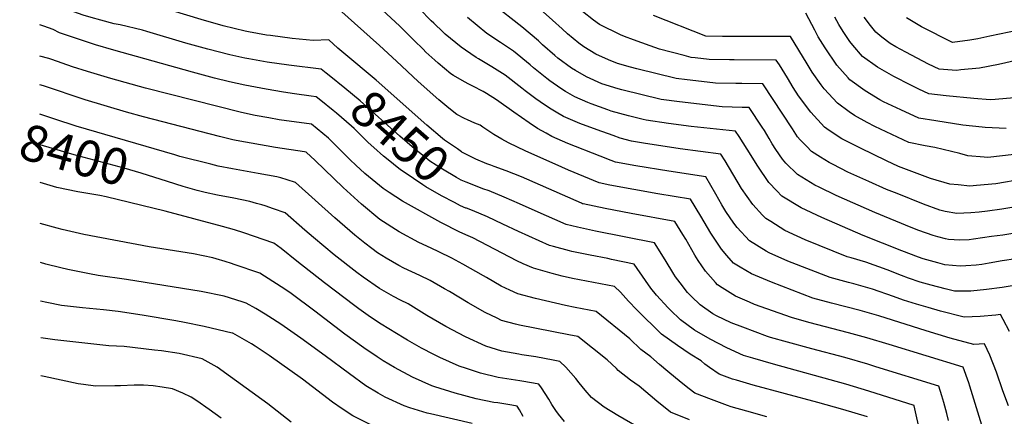
# Model space of a CAD drawing. Units: inches. Extents: x 2652234 to 2657630, y 1553588 to 1559048.
# Drawn here: x 2652256 to 2653039, y 1554337 to 1554653 of the extents above; entities that cross this region are included whole.
import ezdxf
from ezdxf.enums import TextEntityAlignment as Align

# ---------------------------------------------------------------- set-up
doc = ezdxf.new("R2010")
doc.units = ezdxf.units.IN
doc.header["$MEASUREMENT"] = 0
doc.layers.add('tile_2471_13_contour_10ft', color=59, linetype='Continuous')
doc.styles.add('Arial', font='arial.ttf')

msp = doc.modelspace()

# ---------------------------------------------------------------- linework, layer by layer
at = {"layer": 'tile_2471_13_contour_10ft'}
for points, elevation in [([(2652513.31, 1554626.29), (2652508.53, 1554630.27), (2652501.39, 1554637.05), (2652489, 1554636.49), (2652472.19, 1554638.18), (2652455.11, 1554640.36), (2652451.9, 1554640.85), (2652437.57, 1554643.36), (2652434.96, 1554643.88), (2652417.25, 1554648.24), (2652399.84, 1554653.07), (2652365.56, 1554663.56), (2652356.83, 1554665.72), (2652347.82, 1554667.87), (2652331.32, 1554671.33), (2652326.24, 1554672.51), (2652312.14, 1554676.22), (2652303.47, 1554679.5), (2652296.93, 1554682.17), (2652284.75, 1554690.05), (2652273.46, 1554699.98), (2652271.27, 1554702.11)], 8460), ([(2653042.74, 1554404.62), (2653037.66, 1554414.32), (2653035.45, 1554418.18), (2653031.94, 1554417.71), (2653019.38, 1554416.58), (2653006.56, 1554416.18), (2652987.82, 1554420.85), (2652977.95, 1554423.79), (2652968.68, 1554426.59), (2652958.49, 1554429.77), (2652950.52, 1554432.65), (2652933.63, 1554438.51), (2652918.82, 1554442.63), (2652914.57, 1554443.75), (2652900, 1554447.8), (2652866.34, 1554460.74), (2652851.46, 1554467.45), (2652849.08, 1554468.67), (2652835.95, 1554476.88), (2652826.01, 1554487.52), (2652823.52, 1554490.97), (2652817.18, 1554500.22), (2652814.03, 1554505.57), (2652809.22, 1554514.21), (2652801.14, 1554528.02), (2652771.85, 1554532.42), (2652745.59, 1554536.74), (2652729.41, 1554539.62), (2652726.04, 1554540.91), (2652717.09, 1554544.4), (2652691.58, 1554554.49), (2652678.76, 1554560.14), (2652674.15, 1554562.7), (2652667.38, 1554566.51), (2652660.82, 1554570.81), (2652648.58, 1554579.36), (2652634.85, 1554589.27), (2652626.88, 1554594.34), (2652624.11, 1554595.94), (2652616.03, 1554600.21), (2652612.17, 1554601.99), (2652607.33, 1554604.61), (2652600.61, 1554608.6), (2652598.48, 1554610.04), (2652588.42, 1554618.53), (2652585.68, 1554620.91), (2652578.5, 1554627.3), (2652576.28, 1554629.47), (2652569.12, 1554636.56), (2652557.61, 1554648.04), (2652517.04, 1554685.87)], 8480), ([(2652499.36, 1554610.38), (2652495.2, 1554613.65), (2652469.68, 1554616.74), (2652452.39, 1554619.28), (2652437.77, 1554621.93), (2652434.65, 1554622.5), (2652422.74, 1554625.16), (2652405.07, 1554629.59), (2652387.64, 1554634.39), (2652356.55, 1554643.64), (2652353.21, 1554644.63), (2652335.39, 1554648.83), (2652330.55, 1554649.8), (2652320.07, 1554652.54), (2652312.29, 1554654.75), (2652305.91, 1554656.71), (2652291.96, 1554661.77), (2652280.69, 1554668.61), (2652276.65, 1554671.82), (2652271.36, 1554675.85)], 8450), ([(2653048.54, 1554483.38), (2653037.44, 1554481.52), (2653028.48, 1554480.26), (2653014.15, 1554478.28), (2653010.64, 1554477.81), (2653003.16, 1554477.53), (2652994.11, 1554477.91), (2652991.85, 1554478.46), (2652985.65, 1554480.14), (2652982.05, 1554481.14), (2652970.66, 1554485.21), (2652964.52, 1554487.52), (2652935.62, 1554499.49), (2652904.73, 1554512.98), (2652891.31, 1554519.55), (2652887.99, 1554521.34), (2652874.23, 1554529.81), (2652864.9, 1554538.88), (2652862.22, 1554542.09), (2652856.97, 1554549.57), (2652853.95, 1554554.28), (2652851.46, 1554558.55), (2652847.73, 1554564.69), (2652845.98, 1554567.53), (2652835.66, 1554583.06), (2652830.15, 1554583.16), (2652814.06, 1554583.68), (2652802.82, 1554584.95), (2652791.59, 1554586.24), (2652780.32, 1554587.66), (2652765.72, 1554589.6), (2652734.42, 1554597.24), (2652731.49, 1554598.05), (2652718.56, 1554602.06), (2652706.38, 1554607.43), (2652697.54, 1554612.52), (2652694.5, 1554614.4), (2652683.63, 1554622.47), (2652681.04, 1554624.59), (2652671.42, 1554633.1), (2652668.07, 1554636.16), (2652654.97, 1554647.38), (2652631.72, 1554665.47)], 8510), ([(2653052.42, 1554504.91), (2653036.67, 1554502.12), (2653025.09, 1554500.48), (2653018.64, 1554499.71), (2653011.96, 1554499.27), (2653000.93, 1554498.61), (2652991.56, 1554500.2), (2652987.3, 1554501.28), (2652974.41, 1554506.17), (2652953.35, 1554514.5), (2652944.97, 1554517.83), (2652930.85, 1554524.13), (2652914.23, 1554531.62), (2652902.39, 1554537.62), (2652899.28, 1554539.23), (2652892.48, 1554543.55), (2652885.24, 1554548.17), (2652881.44, 1554552.03), (2652876.27, 1554557.34), (2652874.17, 1554559.75), (2652870.1, 1554566.05), (2652846.42, 1554601.94), (2652829.84, 1554602.2), (2652824.99, 1554602.24), (2652808.94, 1554602.62), (2652797.71, 1554603.87), (2652786.47, 1554605.17), (2652777.6, 1554606.28), (2652746.28, 1554613.9), (2652741.16, 1554615.33), (2652730.99, 1554618.22), (2652723.83, 1554621.04), (2652713.81, 1554625.61), (2652704.29, 1554631.4), (2652700.17, 1554634.39), (2652691.23, 1554641.75), (2652686.83, 1554645.75), (2652679.33, 1554652.71), (2652667.09, 1554663.49)], 8520), ([(2653041.84, 1554345.43), (2653037.42, 1554357.37), (2653032.27, 1554372.38), (2653027.17, 1554385.95), (2653022.77, 1554394.83), (2653014.44, 1554394.51), (2652995.6, 1554399.43), (2652976.46, 1554405.21), (2652938.85, 1554417.17), (2652924.03, 1554421.35), (2652901.05, 1554427.39), (2652886.39, 1554431.33), (2652853.55, 1554443.99), (2652837.63, 1554450.59), (2652828.51, 1554456.04), (2652823.18, 1554459.23), (2652817.97, 1554465.18), (2652813.58, 1554470.23), (2652805.29, 1554483.05), (2652797.32, 1554496.63), (2652789.02, 1554510.11), (2652762.93, 1554514.38), (2652743.92, 1554517.8), (2652724.78, 1554521.38), (2652716.28, 1554523.04), (2652704.13, 1554528.04), (2652692.06, 1554533.15), (2652681.26, 1554537.92), (2652657.94, 1554548.25), (2652644.26, 1554555.04), (2652638.9, 1554557.89), (2652632.7, 1554561.65), (2652623.76, 1554567.54), (2652621.61, 1554568.94), (2652617.48, 1554570.77), (2652611.75, 1554573.27), (2652609.3, 1554574.46), (2652603.06, 1554577.56), (2652596.9, 1554582.46), (2652588.92, 1554589.28), (2652572.37, 1554603.92), (2652555.11, 1554620.09), (2652541.57, 1554632.39), (2652509.22, 1554661.46)], 8470), ([(2653048.13, 1554441.52), (2653036.9, 1554439.74), (2653024.52, 1554438.11), (2653012.04, 1554436.77), (2652999.03, 1554436.89), (2652991.6, 1554438.7), (2652980.28, 1554441.55), (2652971.66, 1554444.15), (2652962.4, 1554447.27), (2652956.92, 1554449.24), (2652945.36, 1554453.75), (2652928.39, 1554459.9), (2652916.72, 1554463.35), (2652913.62, 1554464.26), (2652880.28, 1554477.6), (2652873.83, 1554480.58), (2652864.02, 1554485.24), (2652852.93, 1554492.28), (2652848.94, 1554494.84), (2652846.38, 1554497.5), (2652838.54, 1554505.75), (2652829.67, 1554518.67), (2652816.61, 1554540.61), (2652813.26, 1554545.92), (2652780.88, 1554550.33), (2652751.64, 1554554.74), (2652741.96, 1554556.24), (2652733.02, 1554558.77), (2652727.45, 1554560.7), (2652714.68, 1554565.28), (2652700.91, 1554570.46), (2652688.02, 1554576), (2652682.18, 1554579.4), (2652676.77, 1554582.58), (2652669.37, 1554587.72), (2652666.04, 1554590.05), (2652657.45, 1554596.4), (2652654.99, 1554598.39), (2652641.6, 1554608.77), (2652631.1, 1554615.4), (2652620.52, 1554621.79), (2652618.67, 1554622.92), (2652610.15, 1554628.81), (2652606.73, 1554631.26), (2652594.02, 1554641.61), (2652592.27, 1554643.15), (2652584.78, 1554650.31), (2652582.8, 1554652.24), (2652573.61, 1554661.76)], 8490), ([(2653058.49, 1554464.15), (2653036.89, 1554460.99), (2653026.62, 1554459.13), (2653020.73, 1554458.15), (2653016.19, 1554457.52), (2653008.09, 1554456.94), (2653003.36, 1554456.72), (2652991.38, 1554457.91), (2652985.58, 1554459.37), (2652974.1, 1554462.66), (2652970.37, 1554463.93), (2652957.1, 1554468.91), (2652926.28, 1554481.15), (2652893.47, 1554495.49), (2652877.01, 1554503.18), (2652861.7, 1554512.48), (2652857.6, 1554516.76), (2652851.32, 1554523.42), (2652842.44, 1554536.42), (2652833.95, 1554549.98), (2652827.6, 1554560.14), (2652824.9, 1554564.17), (2652789.45, 1554567.99), (2652771.59, 1554570.39), (2652753.84, 1554572.92), (2652751.27, 1554573.57), (2652739.75, 1554576.55), (2652725.83, 1554580.28), (2652723.28, 1554581.16), (2652716.57, 1554583.6), (2652709.99, 1554586), (2652707.38, 1554587.1), (2652697.11, 1554591.57), (2652689.73, 1554595.91), (2652685.89, 1554598.19), (2652677.15, 1554604.32), (2652674.66, 1554606.16), (2652664.14, 1554614.63), (2652661.43, 1554617.01), (2652648.22, 1554627.9), (2652637.81, 1554634.78), (2652627.13, 1554642.16), (2652611.6, 1554654.73)], 8500), ([(2653053.41, 1554525.95), (2653031.8, 1554522.44), (2653016.54, 1554520.88), (2653011.2, 1554520.51), (2653001.76, 1554521.4), (2652995.3, 1554522.01), (2652979.97, 1554526.54), (2652954.32, 1554536.17), (2652944.88, 1554540.67), (2652924.23, 1554550.61), (2652909.46, 1554558.19), (2652899.28, 1554564.85), (2652895.55, 1554567.37), (2652884.7, 1554579.34), (2652874.93, 1554592.32), (2652870.7, 1554599.09), (2652866.1, 1554606.65), (2652859.67, 1554616.96), (2652857.18, 1554620.83), (2652823.82, 1554620.98), (2652819.92, 1554621), (2652803.88, 1554621.33), (2652792.66, 1554622.59), (2652789.48, 1554622.96), (2652783.9, 1554624.43), (2652764.28, 1554629.65), (2652756.82, 1554632.31), (2652743.56, 1554637.05), (2652736.59, 1554639.61), (2652733.27, 1554641.08), (2652716.64, 1554649.26), (2652711.82, 1554652.74), (2652703.18, 1554659.55)], 8530), ([(2653046.31, 1554545.57), (2653025.5, 1554543.31), (2653022.52, 1554543.57), (2653009.54, 1554544.71), (2653003.2, 1554546.37), (2652983.33, 1554551.25), (2652975.5, 1554552.69), (2652962.69, 1554555.28), (2652935.51, 1554568.11), (2652929.5, 1554571.27), (2652919.42, 1554576.73), (2652915.12, 1554579.72), (2652905.82, 1554586.48), (2652895.18, 1554598.03), (2652892.89, 1554601.05), (2652885.78, 1554611.36), (2652881.83, 1554617.8), (2652868.41, 1554639.63), (2652862.02, 1554639.67), (2652817.72, 1554639.63), (2652814.48, 1554639.67), (2652801.17, 1554639.93), (2652759.71, 1554656.49)], 8540), ([(2653039.98, 1554566.39), (2653023.33, 1554567.14), (2653021.09, 1554567.33), (2653005.56, 1554569.13), (2652984.15, 1554572.43), (2652970.67, 1554574.7), (2652956.19, 1554581.36), (2652942.41, 1554587.72), (2652939.69, 1554589.28), (2652927.91, 1554596.33), (2652915.83, 1554605.12), (2652914.35, 1554606.72), (2652905.47, 1554616.87), (2652896.18, 1554630.61), (2652890.66, 1554639.28), (2652887.84, 1554644.6), (2652880.6, 1554658.24)], 8550), ([(2653046.3, 1554590.91), (2653031.39, 1554589.52), (2653027.31, 1554589.22), (2653014.22, 1554590.2), (2652992.43, 1554592.51), (2652978.65, 1554594.12), (2652970.61, 1554597.82), (2652964.22, 1554600.91), (2652950.65, 1554607.81), (2652937.59, 1554615.27), (2652925.76, 1554623.6), (2652918.09, 1554632.73), (2652915.61, 1554635.73), (2652910.32, 1554643.61), (2652907, 1554649.13), (2652903.82, 1554655.14)], 8560), ([(2653049.08, 1554620.69), (2653033.99, 1554617.33), (2653018.94, 1554614.45), (2653004.02, 1554613.01), (2653000.56, 1554612.71), (2652986.63, 1554613.53), (2652978.23, 1554617.68), (2652960.29, 1554627.18), (2652952.29, 1554631.47), (2652947.74, 1554634.16), (2652941.28, 1554639.06), (2652936.3, 1554643.22), (2652932.11, 1554648.4), (2652927.07, 1554655.06)], 8570), ([(2653106.77, 1554654.29), (2653074.23, 1554649.02), (2653058.1, 1554646.26), (2653042.3, 1554643.23), (2653026.93, 1554639.84), (2653017.38, 1554637.92), (2653011.25, 1554636.7), (2652997.42, 1554634.78), (2652972.73, 1554647.32), (2652960.86, 1554654.51)], 8580), ([(2652487.42, 1554592.19), (2652474.03, 1554593.9), (2652465.41, 1554595.25), (2652451.52, 1554597.65), (2652434.61, 1554601.03), (2652422.52, 1554603.67), (2652410.59, 1554606.54), (2652393.03, 1554611.13), (2652330.29, 1554628.65), (2652315.72, 1554633.11), (2652299.79, 1554638.31), (2652287.27, 1554642.5), (2652282.12, 1554645.28), (2652274.69, 1554647.84), (2652271.44, 1554649.02)], 8440), ([(2652929.68, 1554336.71), (2652910.02, 1554342.61), (2652890.39, 1554348.25), (2652838.79, 1554361.97), (2652825.6, 1554365.9), (2652822.46, 1554366.87), (2652811.93, 1554370.65), (2652804.17, 1554376.16), (2652800.52, 1554378.85), (2652797.38, 1554381.4), (2652788.8, 1554386.71), (2652778.67, 1554393.54), (2652765.85, 1554402.69), (2652746.31, 1554421.88), (2652739.71, 1554428.85), (2652733.23, 1554436.18), (2652728.55, 1554440.6), (2652711.76, 1554443.63), (2652695.12, 1554446.89), (2652686.91, 1554448.76), (2652678.99, 1554450.84), (2652664.26, 1554455.13), (2652655.96, 1554458.73), (2652650.84, 1554460.97), (2652615.96, 1554479.21), (2652614.09, 1554480.15), (2652612.13, 1554481.03), (2652605.49, 1554483.85), (2652590.5, 1554491.57), (2652560.04, 1554508.41), (2652549.31, 1554515.45), (2652544.71, 1554518.5), (2652529.99, 1554530.53), (2652522.78, 1554537.22), (2652518.28, 1554541.48), (2652501.08, 1554558.73), (2652487.5, 1554569.73), (2652461.92, 1554573.38), (2652453.72, 1554574.81), (2652442.7, 1554576.76), (2652431.81, 1554579.23), (2652355.65, 1554598.51), (2652327.89, 1554606.21), (2652309.53, 1554611.68), (2652297.5, 1554615.6), (2652280.99, 1554621.37), (2652278.67, 1554622.09), (2652271.52, 1554624.08)], 8430), ([(2652603.65, 1554550.09), (2652593.39, 1554557.19), (2652591.85, 1554558.46), (2652579.3, 1554568.96), (2652539.1, 1554604.82), (2652513.31, 1554626.29)], 8460), ([(2652623.92, 1554518.46), (2652616.63, 1554521.16), (2652610.49, 1554523.68), (2652606.61, 1554525.36), (2652602.93, 1554527.31), (2652591.65, 1554534.05), (2652581.77, 1554540.45), (2652577.14, 1554544.03), (2652569.52, 1554550.24), (2652557.97, 1554560.23), (2652526.24, 1554588.44), (2652514.06, 1554598.61), (2652501.59, 1554608.64), (2652499.36, 1554610.38)], 8450), ([(2652849.71, 1554336.91), (2652833.73, 1554341.22), (2652821.22, 1554344.83), (2652818.52, 1554345.76), (2652805.76, 1554350.45), (2652792.49, 1554355.61), (2652787.99, 1554359.04), (2652781.47, 1554364.11), (2652770.9, 1554372.97), (2652764.44, 1554378.58), (2652757.45, 1554384.6), (2652749.55, 1554390.4), (2652740.75, 1554398.78), (2652714.03, 1554420.68), (2652697.31, 1554423.81), (2652689.56, 1554425.39), (2652665.85, 1554430.99), (2652651.7, 1554434.67), (2652645.41, 1554437.61), (2652638.49, 1554440.85), (2652626.79, 1554447.66), (2652624.41, 1554449.08), (2652608.01, 1554458.31), (2652599.09, 1554463.21), (2652588.92, 1554468.19), (2652582.66, 1554471.09), (2652572.91, 1554475.72), (2652557.38, 1554483.97), (2652542.03, 1554493.92), (2652527.33, 1554506.11), (2652512.75, 1554519.41), (2652490.62, 1554540.84), (2652483.25, 1554547.57), (2652481.94, 1554547.91), (2652459.04, 1554551.18), (2652427.8, 1554556.74), (2652425.06, 1554557.29), (2652414.39, 1554560.01), (2652353.96, 1554575.67), (2652340.59, 1554579.34), (2652307.62, 1554589.29), (2652274.45, 1554600.36), (2652271.59, 1554601.08)], 8420), ([(2652610.42, 1554503.07), (2652606.05, 1554504.82), (2652601.27, 1554507.34), (2652591.07, 1554512.74), (2652578.6, 1554520.02), (2652576.11, 1554521.64), (2652561.18, 1554531.57), (2652558.45, 1554533.46), (2652547.32, 1554542.41), (2652544.97, 1554544.42), (2652537.1, 1554551.33), (2652532.7, 1554555.37), (2652528.22, 1554559.81), (2652521.43, 1554566.47), (2652519.5, 1554568.37), (2652507.46, 1554578.61), (2652504.88, 1554580.76), (2652495.09, 1554588.69), (2652491.35, 1554591.69), (2652487.42, 1554592.19)], 8440), ([(2652299.6, 1554568.63), (2652284.4, 1554573.51), (2652271.66, 1554577.86)], 8410), ([(2652379.01, 1554545.34), (2652300.56, 1554568.32), (2652299.6, 1554568.63)], 8410), ([(2652373.07, 1554524.15), (2652352.17, 1554530.74), (2652338.75, 1554534.81), (2652298.94, 1554545.45), (2652281.69, 1554550.51), (2652271.74, 1554553.44)], 8400), ([(2652788.14, 1554334.34), (2652773.04, 1554340.57), (2652762.24, 1554349.25), (2652748.31, 1554361.17), (2652741.33, 1554365.91), (2652731.58, 1554373.76), (2652730.08, 1554375.21), (2652722.64, 1554382.12), (2652699.51, 1554400.75), (2652692.19, 1554402.15), (2652652.9, 1554409.9), (2652649.81, 1554410.66), (2652638.75, 1554413.58), (2652635.17, 1554415.28), (2652625.62, 1554419.89), (2652612.26, 1554427.5), (2652597.27, 1554436.51), (2652593.46, 1554438.73), (2652582.1, 1554445.34), (2652573.64, 1554449.29), (2652560.97, 1554455.29), (2652556.98, 1554457.21), (2652546.85, 1554463.1), (2652540.2, 1554467.46), (2652535.55, 1554470.92), (2652530.14, 1554475.1), (2652521.99, 1554481.58), (2652506.14, 1554495.14), (2652490.58, 1554509.27), (2652474.96, 1554523.39), (2652468.24, 1554525.46), (2652463.13, 1554526.99), (2652459.92, 1554527.84), (2652445.29, 1554530.68), (2652424.89, 1554534.26), (2652413.38, 1554536.5), (2652407.45, 1554537.86), (2652382.95, 1554544.19), (2652379.01, 1554545.34)], 8410), ([(2653022.77, 1554323.16), (2653011.24, 1554361.11), (2653010.34, 1554363.78), (2653005.98, 1554376.36), (2652946.94, 1554394.4), (2652929.12, 1554399.82), (2652914.53, 1554403.79), (2652883.14, 1554411.95), (2652869.27, 1554415.79), (2652840, 1554426.32), (2652835.91, 1554428.07), (2652824.81, 1554432.87), (2652814.27, 1554439.46), (2652810.59, 1554441.82), (2652808.86, 1554443.7), (2652800.88, 1554452.68), (2652795.21, 1554461.26), (2652792.53, 1554465.41), (2652785.24, 1554478.13), (2652782.98, 1554481.91), (2652776.42, 1554492.32), (2652741.75, 1554498.72), (2652721.27, 1554502.76), (2652703.58, 1554506.38), (2652703.15, 1554506.47), (2652702.38, 1554506.81), (2652654.61, 1554527.96), (2652642.48, 1554532.66), (2652633, 1554536.06), (2652630.14, 1554537.11), (2652627.12, 1554538.33), (2652618.22, 1554542.04), (2652607.78, 1554547.37), (2652607.21, 1554547.67), (2652606.77, 1554547.94), (2652603.65, 1554550.09)], 8460), ([(2652688.73, 1554333.03), (2652684.06, 1554338.77), (2652681.99, 1554341.77), (2652678.74, 1554346.59), (2652676.36, 1554350.92), (2652670.53, 1554359.99), (2652668.52, 1554362.66), (2652664.24, 1554363.53), (2652653.2, 1554365.38), (2652635.94, 1554368.03), (2652621.99, 1554371.44), (2652610.75, 1554375.15), (2652605.03, 1554377.04), (2652589.7, 1554383.99), (2652584.95, 1554386.41), (2652575.18, 1554391.51), (2652564.07, 1554397.83), (2652561.22, 1554399.45), (2652543.12, 1554410.49), (2652534.56, 1554416.2), (2652525.26, 1554422.75), (2652522.03, 1554425.13), (2652497.85, 1554443.62), (2652476, 1554460.64), (2652463.58, 1554470.83), (2652457.56, 1554475.12), (2652433.75, 1554483.19), (2652426.28, 1554485.63), (2652416.72, 1554488.47), (2652371.3, 1554500.52), (2652324.19, 1554511.89), (2652319.15, 1554512.94), (2652301.86, 1554516.05), (2652285.04, 1554519.35), (2652271.84, 1554523.32)], 8390), ([(2652753.12, 1554325.15), (2652731.24, 1554337.92), (2652720.31, 1554344.57), (2652710.39, 1554352.24), (2652705.37, 1554357.92), (2652700.54, 1554363.73), (2652697.89, 1554367.21), (2652689.91, 1554376.41), (2652684.99, 1554380.83), (2652679.78, 1554381.89), (2652666.13, 1554384.53), (2652654.77, 1554386.21), (2652652.54, 1554386.58), (2652638.9, 1554389.19), (2652626.17, 1554393.08), (2652610.02, 1554400.36), (2652594.34, 1554408.65), (2652579.25, 1554417.54), (2652564.4, 1554426.7), (2652558.39, 1554429.62), (2652552.74, 1554432.72), (2652541.67, 1554438.86), (2652528.79, 1554448.03), (2652523.77, 1554451.76), (2652505.73, 1554465.75), (2652489.09, 1554479.57), (2652482.41, 1554485.44), (2652466.68, 1554499.21), (2652457.49, 1554502.53), (2652450.77, 1554504.81), (2652448.22, 1554505.63), (2652443.96, 1554506.79), (2652438.44, 1554508.26), (2652425.77, 1554510.86), (2652412.94, 1554513.31), (2652402.99, 1554515.42), (2652396.71, 1554517.12), (2652385.46, 1554520.25), (2652373.07, 1554524.15)], 8400), ([(2652994.12, 1554333.76), (2652992.86, 1554339.51), (2652990.38, 1554348.21), (2652988.85, 1554353.41), (2652986.45, 1554361.13), (2652936.39, 1554376.68), (2652930.06, 1554378.64), (2652911.72, 1554384.06), (2652885.53, 1554390.91), (2652866.02, 1554396.23), (2652852.65, 1554400.03), (2652850.23, 1554400.74), (2652830.57, 1554408.11), (2652821.43, 1554411.64), (2652809.56, 1554417.17), (2652806.68, 1554418.77), (2652796.75, 1554425.99), (2652789.76, 1554432.51), (2652786.52, 1554435.91), (2652780.79, 1554443.44), (2652777.13, 1554448.31), (2652775.8, 1554450.31), (2652768.82, 1554461.88), (2652760.36, 1554475.27), (2652713.38, 1554484.73), (2652706.37, 1554486.13), (2652699.04, 1554487.72), (2652690.03, 1554489.9), (2652665.46, 1554500.93), (2652653.14, 1554506.41), (2652640.92, 1554511.81), (2652628.89, 1554516.62), (2652623.92, 1554518.46)], 8450), ([(2652971.83, 1554322.92), (2652967.01, 1554345.59), (2652966.92, 1554345.89), (2652930.7, 1554357.19), (2652912.5, 1554362.74), (2652855.08, 1554378.66), (2652838.62, 1554383.43), (2652831.2, 1554385.69), (2652817.98, 1554391.72), (2652804.77, 1554398.75), (2652792.14, 1554405.87), (2652780.98, 1554414.09), (2652772.82, 1554421.93), (2652771.12, 1554423.63), (2652762.06, 1554433.76), (2652757.43, 1554439.26), (2652753.29, 1554445.39), (2652744.3, 1554458.23), (2652726.3, 1554462.12), (2652723.34, 1554462.74), (2652709.12, 1554465.45), (2652694.76, 1554468.48), (2652692.77, 1554468.95), (2652680.01, 1554472.38), (2652676.9, 1554473.32), (2652652.27, 1554484.46), (2652639.8, 1554490.12), (2652627.5, 1554495.98), (2652615.64, 1554500.99), (2652610.89, 1554502.88), (2652610.42, 1554503.07)], 8440), ([(2652656.05, 1554336.98), (2652652.91, 1554342.47), (2652651.19, 1554345.26), (2652646.87, 1554346), (2652635.74, 1554347.85), (2652632.73, 1554348.3), (2652618.68, 1554351.13), (2652601.75, 1554355.57), (2652585.67, 1554360.59), (2652583.26, 1554361.34), (2652568.05, 1554368.38), (2652553.62, 1554375.98), (2652544.62, 1554381.25), (2652539.76, 1554384.47), (2652529.22, 1554391.68), (2652514, 1554402.62), (2652490.14, 1554420.81), (2652471.42, 1554434.91), (2652468.76, 1554436.75), (2652463.52, 1554440.3), (2652446.61, 1554451.23), (2652426.15, 1554458.14), (2652424.07, 1554458.83), (2652418.97, 1554460.47), (2652411.81, 1554462.68), (2652409.04, 1554463.28), (2652393.74, 1554466.48), (2652358.61, 1554472.24), (2652306.66, 1554482.08), (2652296.12, 1554484.27), (2652289.28, 1554485.87), (2652285.37, 1554486.95), (2652271.94, 1554490.86)], 8380), ([(2652615.46, 1554331.35), (2652582.17, 1554339.09), (2652579.69, 1554339.68), (2652565.69, 1554344), (2652561.22, 1554345.46), (2652546.1, 1554352.35), (2652540.56, 1554355.63), (2652530.77, 1554361.47), (2652517.82, 1554370.98), (2652498.59, 1554385.36), (2652479.16, 1554399.46), (2652463.29, 1554410.55), (2652453.79, 1554416.77), (2652450.84, 1554418.6), (2652443.25, 1554422.97), (2652435.65, 1554427.34), (2652432.53, 1554428.36), (2652418.21, 1554432.82), (2652399.75, 1554436.6), (2652340.56, 1554446.1), (2652317.87, 1554449.4), (2652311.1, 1554450.65), (2652293.76, 1554454.11), (2652288.21, 1554455.41), (2652276.31, 1554458.38), (2652272.04, 1554459.72)], 8370), ([(2652535.25, 1554330.1), (2652520.36, 1554337.48), (2652511.96, 1554343.12), (2652504.39, 1554348.46), (2652480.35, 1554366.82), (2652453.91, 1554385.62), (2652442.73, 1554393.07), (2652439.8, 1554394.97), (2652424.94, 1554403.33), (2652424.7, 1554403.46), (2652424.48, 1554403.52), (2652402.25, 1554408.84), (2652386.54, 1554411.94), (2652379.61, 1554413.25), (2652352.84, 1554417.77), (2652333.96, 1554420.62), (2652322.18, 1554422.08), (2652305.46, 1554423.57), (2652291.2, 1554425.18), (2652288.77, 1554425.57), (2652277.07, 1554427.7), (2652272.13, 1554428.77)], 8360), ([(2652471.35, 1554332.61), (2652452.75, 1554347.06), (2652423.22, 1554368.75), (2652412.56, 1554376.43), (2652400.54, 1554382.97), (2652382.41, 1554387.09), (2652368.19, 1554389.31), (2652362.78, 1554389.97), (2652338.53, 1554392.69), (2652326.41, 1554393.27), (2652283.54, 1554398.06), (2652272.22, 1554399.82)], 8350), ([(2652415.83, 1554335.59), (2652406.25, 1554342.61), (2652396.52, 1554349.55), (2652391.97, 1554352.57), (2652385.34, 1554355.66), (2652377.05, 1554359.15), (2652368.89, 1554360.46), (2652361.77, 1554361.54), (2652353.96, 1554361.94), (2652346.67, 1554361.99), (2652335.64, 1554361.56), (2652331.2, 1554361.34), (2652315.89, 1554361.14), (2652306.2, 1554362.47), (2652302.08, 1554363.08), (2652275.08, 1554368.85), (2652272.32, 1554369.46)], 8340)]:
    msp.add_lwpolyline(points, dxfattribs=dict(at, elevation=elevation))

# ---------------------------------------------------------------- texts
at = {"color": 18, "style": 'Arial'}
for s, rotation, p in [('8450', -41.25608, (2652557.97, 1554560.23)), ('8400', -15.65741, (2652298.94, 1554545.45))]:
    msp.add_text(s, height=28.8, rotation=rotation, dxfattribs=at).set_placement(p, align=Align.MIDDLE_CENTER)

doc.saveas('drawing.dxf')
